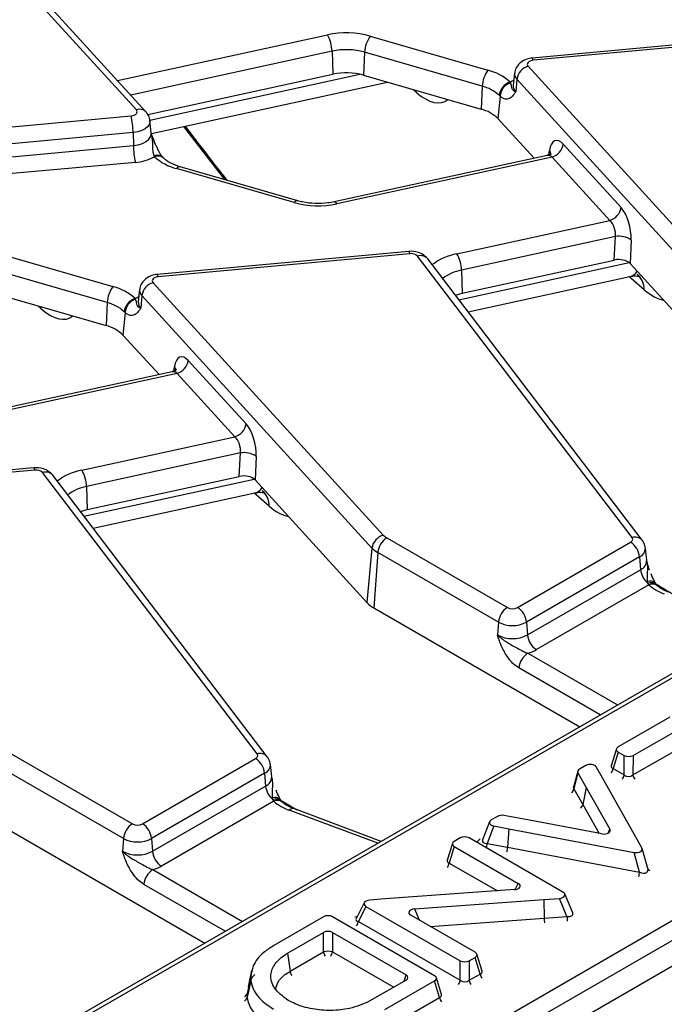
# Model space of a CAD drawing. Units: millimetres. Extents: x 75 to 2144, y 25 to 1460.
# Drawn here: x 1839 to 1875, y 808 to 863 of the extents above; entities that cross this region are included whole.
import ezdxf

# ---------------------------------------------------------------- set-up
doc = ezdxf.new("R2010")
doc.units = ezdxf.units.MM
doc.header["$LTSCALE"] = 5
doc.linetypes.add('SLD-Solid', pattern=[0])

msp = doc.modelspace()

# ---------------------------------------------------------------- linework, layer by layer
at = {"color": 7, "linetype": 'SLD-Solid', "lineweight": 25}
for p, q in [((1992.11728, 877.67747), (1487.54608, 586.39472)), ((1845.82426, 858.41014), (1832.96034, 872.52313)), ((1846.35216, 858.30807), (1833.48824, 872.42106)), ((1858.90222, 862.53295), (1865.47719, 860.63164)), ((1882.01036, 862.59265), (1867.94785, 861.30687)), ((1882.0754, 862.46457), (1868.01289, 861.17879)), ((1856.762, 861.68756), (1856.80809, 860.3998)), ((1858.58353, 861.63327), (1858.52512, 860.34863)), ((1865.1585, 859.73195), (1858.58353, 861.63327)), ((1867.72213, 860.84395), (1880.58606, 846.73095)), ((1846.46823, 858.14477), (1856.80809, 860.3998)), ((1858.52512, 860.34863), (1865.10008, 858.44731)), ((1866.96678, 860.45848), (1866.89354, 859.77619)), ((1867.09242, 860.12025), (1867.02748, 859.41562)), ((1879.95635, 846.00726), (1867.09242, 860.12025)), ((1846.66833, 857.08068), (1859.86975, 859.95979)), ((1865.1585, 859.73195), (1865.10008, 858.44731)), ((1866.73377, 859.92204), (1866.71447, 859.96332)), ((1866.89651, 859.78804), (1866.89999, 859.78798)), ((1866.15261, 859.17487), (1866.0367, 857.91732)), ((1866.15261, 859.17487), (1866.10082, 859.22295)), ((1831.471, 856.78951), (1845.53351, 858.0753)), ((1866.0367, 857.91732), (1868.05626, 855.70166)), ((1846.65286, 857.12781), (1846.57962, 857.8101)), ((1848.46528, 857.47258), (1850.7494, 854.50825)), ((1845.64482, 857.13716), (1831.58231, 855.85138)), ((1845.64482, 857.13716), (1845.6563, 856.41041)), ((1846.65173, 857.12803), (1846.65229, 857.13179)), ((1831.59379, 855.12463), (1845.6563, 856.41041)), ((1869.68853, 856.49618), (1872.92024, 852.95068)), ((1846.83193, 855.79131), (1846.81263, 855.83761)), ((1868.78305, 855.86017), (1856.88367, 853.26502)), ((1869.05882, 855.77248), (1857.03588, 853.15038)), ((1872.29053, 852.22698), (1869.05882, 855.77248)), ((1845.76762, 855.47228), (1831.7051, 854.1865)), ((1854.64417, 853.22167), (1848.06921, 855.12298)), ((1854.8426, 853.3246), (1848.26764, 855.22591)), ((1863.74608, 850.36352), (1872.29053, 852.22698)), ((1872.59927, 851.32279), (1863.99755, 849.44683)), ((1872.53753, 850.01152), (1872.59927, 851.32279)), ((1873.48045, 851.12981), (1873.41871, 849.81853)), ((1837.94156, 850.43262), (1844.51652, 848.53131)), ((1861.0497, 850.49232), (1846.98718, 849.20653)), ((1861.11474, 850.36424), (1847.05222, 849.07846)), ((1873.53505, 834.48796), (1861.5425, 850.22944)), ((1788.39343, 762.62673), (1940.00083, 850.14782)), ((1874.10323, 834.33759), (1862.11068, 850.07906)), ((1864.04365, 848.15908), (1872.53753, 850.01152)), ((1873.41871, 849.81853), (1879.67501, 842.95475)), ((1940.50398, 849.32495), (1788.89658, 761.80386)), ((1844.19783, 847.63162), (1837.62287, 849.53293)), ((1863.99755, 849.44683), (1864.04365, 848.15908)), ((1864.36408, 847.12123), (1873.40662, 849.09333)), ((1846.76147, 848.74361), (1859.62539, 834.63062)), ((1874.21568, 848.35227), (1873.4908, 848.97973)), ((1837.56445, 848.24829), (1844.13941, 846.34698)), ((1846.00612, 848.35815), (1845.93287, 847.67586)), ((1846.13176, 848.01992), (1846.06682, 847.31528)), ((1858.99568, 833.90693), (1846.13176, 848.01992)), ((1863.65787, 848.0482), (1864.04365, 848.15908)), ((1911.5997, 847.57668), (1777.62837, 770.23668)), ((1844.19783, 847.63162), (1844.13941, 846.34698)), ((1845.7731, 847.8217), (1845.75381, 847.86298)), ((1845.93585, 847.68771), (1845.93932, 847.68765)), ((1845.19194, 847.07453), (1845.07604, 845.81698)), ((1845.19194, 847.07453), (1845.14016, 847.12262)), ((1845.07604, 845.81698), (1847.0956, 843.60133)), ((1848.72787, 844.39584), (1851.95957, 840.85035)), ((1847.82238, 843.75984), (1835.92301, 841.16469)), ((1848.09816, 843.67215), (1836.07521, 841.05005)), ((1851.32986, 840.12665), (1848.09816, 843.67215)), ((1842.78541, 838.26318), (1851.32986, 840.12665)), ((1851.63861, 839.22246), (1843.03689, 837.3465)), ((1851.57686, 837.91118), (1851.63861, 839.22246)), ((1852.51979, 839.02947), (1852.45804, 837.7182)), ((1840.08903, 838.39198), (1826.02652, 837.1062)), ((1840.15407, 838.26391), (1826.09156, 836.97812)), ((1852.57438, 822.38763), (1840.58183, 838.1291)), ((1853.14256, 822.23725), (1841.15001, 837.97872)), ((1843.08298, 836.05874), (1851.57686, 837.91118)), ((1852.45804, 837.7182), (1858.71435, 830.85441)), ((1843.03689, 837.3465), (1843.08298, 836.05874)), ((1843.40342, 835.0209), (1852.44595, 836.99299)), ((1853.25501, 836.25194), (1852.53013, 836.8794)), ((1842.69721, 835.94787), (1843.08298, 836.05874)), ((1859.82341, 834.47543), (1866.56605, 830.58299)), ((1867.13046, 830.58299), (1873.45192, 834.2323)), ((1858.99568, 833.90693), (1858.71435, 830.85441)), ((1859.32026, 833.65256), (1859.09547, 830.55574)), ((1866.0629, 829.76012), (1859.32026, 833.65256)), ((1874.3515, 833.22017), (1874.27826, 833.90246)), ((1873.95508, 833.40942), (1867.63362, 829.76012)), ((1873.95508, 833.40942), (1874.00697, 832.69455)), ((1874.35299, 833.21662), (1874.35249, 833.22638)), ((1867.68551, 829.04525), (1874.00697, 832.69455)), ((1874.41833, 831.93439), (1874.39829, 832.03605)), ((1874.46479, 831.84551), (1868.18866, 828.22238)), ((1874.46479, 831.84551), (1874.41833, 831.93439)), ((1859.09547, 830.55574), (1870.60542, 823.91119)), ((1866.0629, 829.76012), (1866.01101, 829.04525)), ((1867.63362, 829.76012), (1867.68551, 829.04525)), ((1875.64622, 824.44976), (1872.75712, 822.78192)), ((1873.58585, 822.30273), (1876.61506, 824.04196)), ((1872.65848, 822.67312), (1872.37006, 821.7287)), ((1873.58546, 821.21428), (1876.74278, 823.02706)), ((1838.86275, 822.3751), (1845.60539, 818.48266)), ((1846.1698, 818.48266), (1852.49126, 822.13196)), ((1872.75712, 822.49478), (1872.47448, 821.56927)), ((1872.75712, 822.49478), (1873.08912, 822.30312)), ((1873.08874, 821.21467), (1873.08912, 822.30312)), ((1873.58585, 822.30273), (1873.58546, 821.21428)), ((1845.10223, 817.65978), (1838.35959, 821.55222)), ((1853.39084, 821.11983), (1853.31759, 821.80212)), ((1870.94621, 821.74588), (1870.59605, 821.54373)), ((1871.79985, 821.18379), (1871.52947, 821.66496)), ((1872.47448, 821.56927), (1873.08874, 821.21467)), ((1852.99441, 821.30909), (1846.67295, 817.65978)), ((1852.99441, 821.30909), (1853.0463, 820.59422)), ((1853.39232, 821.11629), (1853.39182, 821.12605)), ((1870.49666, 821.42984), (1870.26677, 820.52805)), ((1870.51019, 821.33751), (1870.28232, 820.44362)), ((1870.51019, 821.33751), (1870.97046, 820.51841)), ((1874.08596, 817.14165), (1871.79985, 821.18379)), ((1846.72484, 816.94492), (1853.0463, 820.59422)), ((1870.28232, 820.44362), (1870.78041, 819.55722)), ((1870.97046, 820.51841), (1870.78041, 819.55722)), ((1870.97046, 820.51841), (1872.29367, 818.17627)), ((1853.45766, 819.83405), (1853.43762, 819.93572)), ((1853.50413, 819.74517), (1847.228, 816.12204)), ((1853.50413, 819.74517), (1853.45766, 819.83405)), ((1859.50293, 817.50186), (1854.62536, 819.33043)), ((1866.01699, 818.9003), (1865.66683, 818.69815)), ((1867.79309, 818.68415), (1866.37422, 818.94986)), ((1838.1348, 818.4554), (1849.64475, 811.81085)), ((1865.56806, 818.59503), (1865.18229, 817.58191)), ((1865.807, 818.36144), (1865.43494, 817.38432)), ((1865.807, 818.36144), (1866.6405, 818.20536)), ((1871.85023, 817.92028), (1867.79309, 818.68415)), ((1863.92223, 817.69102), (1863.59139, 817.50003)), ((1869.67123, 814.65933), (1864.41963, 817.69102)), ((1866.6405, 818.20536), (1866.57865, 817.17014)), ((1866.6405, 818.20536), (1873.64245, 816.88562)), ((1845.10223, 817.65978), (1845.05034, 816.94492)), ((1846.67295, 817.65978), (1846.72484, 816.94492)), ((1863.49275, 817.39122), (1863.20433, 816.4468)), ((1863.59139, 817.21288), (1863.30875, 816.28738)), ((1863.59139, 817.21288), (1867.16999, 815.147)), ((1865.43494, 817.38432), (1866.57865, 817.17014)), ((1866.57865, 817.17014), (1873.9546, 815.77991)), ((1873.9546, 815.77991), (1873.64245, 816.88562)), ((1874.41696, 815.98573), (1874.10006, 817.10823)), ((1866.96498, 814.80196), (1859.73762, 814.27961)), ((1870.21626, 813.50423), (1869.77086, 814.55832)), ((1858.56304, 814.06789), (1858.11085, 813.17345)), ((1858.65921, 813.86554), (1858.23317, 813.02282)), ((1858.65921, 813.86554), (1863.93274, 810.82119)), ((1859.73762, 814.27961), (1858.86022, 814.21027)), ((1861.36547, 813.72291), (1868.59282, 814.24526)), ((1868.59282, 814.24526), (1869.47023, 814.31459)), ((1868.59282, 814.24526), (1868.61879, 813.20536)), ((1869.89627, 813.3063), (1869.47023, 814.31459)), ((1856.2874, 813.28352), (1853.50705, 811.67846)), ((1862.49589, 809.98658), (1856.7848, 813.28352)), ((1864.76347, 811.29789), (1861.16046, 813.37786)), ((1868.61879, 813.20536), (1869.89627, 813.3063)), ((1858.11194, 813.17583), (1858.10783, 813.16827)), ((1858.23317, 813.02282), (1863.93169, 809.73313)), ((1854.26842, 811.2429), (1856.2874, 812.40843)), ((1856.2874, 811.31976), (1856.2874, 812.40843)), ((1856.7848, 812.40843), (1860.90287, 810.03112)), ((1856.7848, 812.40843), (1856.7848, 811.31976)), ((1854.26842, 811.2429), (1854.41336, 810.23791)), ((1854.41336, 810.23791), (1856.2874, 811.31976)), ((1865.15167, 810.24392), (1864.86211, 811.18916)), ((1863.93169, 809.73313), (1863.93274, 810.82119)), ((1864.42827, 810.82011), (1864.42721, 809.73206)), ((1864.42827, 810.82011), (1864.7616, 811.00967)), ((1865.0453, 810.08355), (1864.7616, 811.00967)), ((1852.26778, 810.27776), (1852.06916, 809.36474)), ((1864.42721, 809.73206), (1865.0453, 810.08355)), ((1852.21761, 809.9215), (1852.01787, 809.00002)), ((1860.90287, 809.74398), (1858.88189, 808.57729)), ((1859.72011, 808.10646), (1862.49515, 809.69901)), ((1862.77821, 808.77326), (1862.49515, 809.69901)), ((1862.8834, 808.93307), (1862.59453, 809.8778)), ((1859.85765, 807.0972), (1862.77821, 808.77326))]:
    msp.add_line(p, q, dxfattribs=at)
at = {"color": 8, "linetype": 'SLD-Solid', "lineweight": 25}
for p, q in [((1844.77009, 860.04376), (1856.51052, 862.60424)), ((1856.762, 861.68756), (1845.50879, 859.23333)), ((1846.57064, 857.84046), (1858.31424, 860.40164)), ((1861.46421, 859.39003), (1861.27565, 859.55324)), ((1861.46421, 859.39003), (1861.45413, 859.50163)), ((1868.87509, 855.8967), (1868.91323, 856.1405)), ((1863.8538, 847.79103), (1873.36807, 849.86601)), ((1840.50354, 847.28969), (1840.31499, 847.45291)), ((1911.07906, 847.0346), (1777.98548, 770.20132)), ((1840.50354, 847.28969), (1840.49346, 847.4013)), ((1847.91442, 843.79637), (1847.95257, 844.04017)), ((1842.89314, 835.69069), (1852.4074, 837.76567)), ((1867.7081, 828.02091), (1872.71627, 825.12976)), ((1871.75199, 824.57309), (1867.20495, 827.19804)), ((1870.78041, 819.55722), (1871.68795, 817.95084)), ((1859.31432, 817.39298), (1854.37462, 819.24485)), ((1872.20379, 817.96149), (1872.29367, 818.17627)), ((1863.30875, 816.28738), (1866.00236, 814.73239)), ((1846.74744, 815.92058), (1851.75561, 813.02942)), ((1850.79132, 812.47275), (1846.24428, 815.0977)), ((1866.99479, 814.80479), (1867.16999, 815.147)), ((1861.36547, 813.72291), (1861.62696, 813.10856)), ((1862.2559, 812.74548), (1868.61879, 813.20536)), ((1856.7848, 811.31976), (1860.20865, 809.34322)), ((1860.79641, 809.68252), (1860.90287, 810.03112))]:
    msp.add_line(p, q, dxfattribs=at)
at = {"color": 7, "linetype": 'SLD-Solid', "lineweight": 25, "flags": 128}
for points in [[(1868.01289, 861.17879), (1867.92199, 861.16395), (1867.83968, 861.13718), (1867.77057, 861.1), (1867.71854, 861.05448), (1867.6865, 861.00318), (1867.67624, 860.94896), (1867.68835, 860.89488), (1867.72213, 860.84395)], [(1845.53351, 858.0753), (1845.62441, 858.09014), (1845.70672, 858.11691), (1845.77583, 858.15409), (1845.82786, 858.19961), (1845.8599, 858.25091), (1845.87016, 858.30512), (1845.85805, 858.35921), (1845.82426, 858.41014)], [(1847.05222, 849.07846), (1846.96132, 849.06361), (1846.87901, 849.03685), (1846.8099, 848.99966), (1846.75787, 848.95414), (1846.72583, 848.90284), (1846.71558, 848.84863), (1846.72768, 848.79454), (1846.76147, 848.74361)], [(1873.45192, 834.2323), (1873.49092, 834.25846), (1873.52271, 834.2877), (1873.54657, 834.31935), (1873.56197, 834.35271), (1873.56857, 834.38702), (1873.56621, 834.42151), (1873.55495, 834.45541), (1873.53505, 834.48796)], [(1852.49126, 822.13196), (1852.53025, 822.15813), (1852.56204, 822.18737), (1852.5859, 822.21902), (1852.6013, 822.25237), (1852.6079, 822.28668), (1852.60554, 822.32118), (1852.59429, 822.35508), (1852.57438, 822.38763)], [(1852.21734, 809.71779), (1852.08559, 809.10155), (1852.01782, 808.78453)]]:
    msp.add_lwpolyline(points, dxfattribs=at)
at = {"color": 8, "linetype": 'SLD-Solid', "lineweight": 25, "flags": 128}
for points in [[(1868.01289, 861.17879), (1867.99229, 861.24388), (1867.97239, 861.28675), (1867.95388, 861.30591), (1867.94785, 861.30687)], [(1866.71447, 859.96332), (1866.82494, 860.02399), (1866.92523, 860.0714)], [(1846.57969, 857.80939), (1846.58169, 857.77676), (1846.55315, 857.62589), (1846.46398, 857.48312), (1846.31918, 857.35644), (1846.12686, 857.25296), (1845.8978, 857.17848), (1845.64482, 857.13716)], [(1845.6563, 856.41041), (1845.92599, 856.45446), (1846.17019, 856.53386), (1846.37522, 856.64418), (1846.52958, 856.77922), (1846.62464, 856.93143), (1846.65507, 857.09227), (1846.65234, 857.13242)], [(1857.03588, 853.15038), (1856.98933, 853.21151), (1856.94438, 853.25053), (1856.90257, 853.26613), (1856.88367, 853.26502)], [(1861.11474, 850.36424), (1861.09413, 850.42933), (1861.07424, 850.4722), (1861.05573, 850.49136), (1861.0497, 850.49232)], [(1847.05222, 849.07846), (1847.03162, 849.14355), (1847.01172, 849.18641), (1846.99322, 849.20557), (1846.98718, 849.20653)], [(1845.75381, 847.86298), (1845.86427, 847.92366), (1845.96456, 847.97107)], [(1840.15407, 838.26391), (1840.13347, 838.329), (1840.11357, 838.37186), (1840.09507, 838.39102), (1840.08903, 838.39198)]]:
    msp.add_lwpolyline(points, dxfattribs=at)
at = {"color": 7, "linetype": 'SLD-Solid', "lineweight": 25}
for centre, radius, start, end in [((1857.56208, 857.72752), 4.98881, 74.417229, 102.16822), ((1854.73595, 861.62459), 2.02702, 1.780187, 28.900907), ((1860.2185, 861.56041), 1.63659, 143.54083, 177.448462), ((1857.56287, 857.97341), 3.79952, 74.417229, 102.16822), ((1866.79347, 859.6591), 1.63659, 143.54083, 177.448462), ((1864.74743, 857.80115), 2.92305, 47.705421, 75.542801), ((1867.98374, 859.9805), 0.90221, 106.855752, 171.089066), ((1857.56301, 856.89875), 3.58152, 74.417229, 102.16822), ((1864.60271, 857.57623), 2.22622, 47.705421, 75.542801), ((1867.01858, 859.08676), 0.92781, 109.133568, 171.559152), ((1867.01885, 859.10069), 0.86941, 109.141249, 175.105729), ((1864.6065, 856.48243), 2.02593, 45.093762, 75.89904), ((1841.21772, 857.08754), 4.42739, 0.642243, 12.891296), ((1850.08341, 856.46004), 4.42739, 180.642243, 192.891296), ((1868.79722, 856.63593), 0.90221, 286.855752, 351.089066), ((1845.58125, 858.02883), 2.56333, 274.169331, 299.20324), ((1848.79897, 857.95347), 2.92305, 227.705421, 255.542801), ((1855.98432, 858.02711), 4.98881, 254.417229, 282.16822), ((1872.02892, 853.09043), 0.90221, 286.855752, 351.089066), ((1872.81365, 850.1934), 1.14956, 54.545654, 100.74788), ((1861.19441, 849.87097), 0.49967, 45.841706, 99.17491), ((1861.97151, 849.38386), 2.02702, 1.780187, 28.900907), ((1845.8328, 847.55876), 1.63659, 143.54083, 177.448462), ((1843.78676, 845.70082), 2.92305, 47.705421, 75.542801), ((1847.02308, 847.88017), 0.90221, 106.855752, 171.089066), ((1843.64204, 845.4759), 2.22622, 47.705421, 75.542801), ((1846.05792, 846.98643), 0.92781, 109.133568, 171.559152), ((1846.05818, 847.00036), 0.86941, 109.141249, 175.105729), ((1843.64583, 844.38209), 2.02593, 45.093762, 75.89904), ((1847.83655, 844.53559), 0.90221, 286.855752, 351.089066), ((1851.06826, 840.9901), 0.90221, 286.855752, 351.089066), ((1851.85298, 838.09307), 1.14956, 54.545654, 100.74788), ((1840.23374, 837.77063), 0.49967, 45.841706, 99.17491), ((1841.01084, 837.28353), 2.02702, 1.780187, 28.900907), ((1859.887, 833.76717), 0.90221, 106.855752, 171.089066), ((1860.42464, 833.54254), 1.10985, 122.800863, 174.311001), ((1860.2268, 835.19409), 0.82413, 223.134929, 240.694532), ((1872.8507, 833.2994), 1.10985, 5.688999, 57.199137), ((1859.98145, 834.83051), 1.35083, 223.134929, 240.694532), ((1875.13763, 832.81501), 1.13706, 186.081291, 230.757981), ((1876.27697, 833.991), 2.80841, 229.814046, 250.408561), ((1859.87183, 831.93889), 1.58615, 223.134929, 240.694532), ((1867.16728, 829.6501), 1.10985, 122.800863, 174.311001), ((1866.84826, 831.12765), 0.61342, 242.609672, 297.390328), ((1866.52923, 829.6501), 1.10985, 5.688999, 57.199137), ((1866.84826, 831.27585), 1.70712, 242.609672, 297.390328), ((1866.84826, 830.66114), 1.81991, 242.609672, 297.390328), ((1868.78989, 829.15527), 1.10985, 185.688999, 237.199137), ((1867.10034, 830.14451), 2.20886, 285.970943, 299.518799), ((1868.30933, 827.08802), 1.10985, 122.800863, 174.311001), ((1851.89003, 821.19907), 1.10985, 5.688999, 57.199137), ((1854.17696, 820.71468), 1.13706, 186.081291, 230.757981), ((1855.31631, 821.89067), 2.80841, 229.814046, 250.408561), ((1846.20661, 817.54976), 1.10985, 122.800863, 174.311001), ((1845.88759, 819.02731), 0.61342, 242.609672, 297.390328), ((1845.56857, 817.54976), 1.10985, 5.688999, 57.199137), ((1845.88759, 819.17552), 1.70712, 242.609672, 297.390328), ((1845.88759, 818.5608), 1.81991, 242.609672, 297.390328), ((1847.82922, 817.05493), 1.10985, 185.688999, 237.199137), ((1846.13967, 818.04417), 2.20886, 285.970943, 299.518799), ((1847.34867, 814.98768), 1.10985, 122.800863, 174.311001), ((1856.5361, 810.51294), 0.84428, 72.86813, 107.13187)]:
    msp.add_arc(centre, radius, start, end, dxfattribs=at)
at = {"color": 8, "linetype": 'SLD-Solid', "lineweight": 25}
for centre, radius, start, end in [((1867.38779, 860.42243), 0.42256, 175.130766, 225.652514), ((1867.34234, 859.73774), 0.45045, 175.10336, 225.653556), ((1846.00883, 857.94893), 0.49677, 46.166096, 111.81048), ((1846.98723, 855.4038), 0.46763, 45.388638, 111.923582), ((1847.02399, 855.35567), 0.4761, 50.488162, 113.791883), ((1868.66651, 855.92883), 0.32508, 353.076499, 40.628456), ((1848.24993, 855.01733), 0.20933, 85.14675, 149.687683), ((1854.82489, 853.11602), 0.20933, 85.14675, 149.687683), ((1861.71367, 849.72762), 0.53021, 41.516176, 108.835374), ((1864.35864, 847.1347), 3.28641, 100.742305, 127.368552), ((1864.4713, 846.97079), 2.52096, 100.831756, 127.168166), ((1873.06705, 848.34305), 1.14867, 0.460002, 49.020652), ((1846.42713, 848.3221), 0.42256, 175.130766, 225.652514), ((1846.38168, 847.63741), 0.45045, 175.10336, 225.653556), ((1847.70585, 843.82849), 0.32508, 353.076499, 40.628456), ((1840.75301, 837.62729), 0.53021, 41.516176, 108.835374), ((1843.39797, 835.03437), 3.28641, 100.742305, 127.368552), ((1843.51064, 834.87046), 2.52096, 100.831756, 127.168166), ((1852.10639, 836.24271), 1.14867, 0.460002, 49.020652), ((1873.70622, 833.98644), 0.52993, 41.360309, 108.844918), ((1873.74323, 833.90059), 0.53491, 293.330705, 0.321074), ((1873.78086, 833.2185), 0.57065, 293.343345, 0.167971), ((1874.5387, 831.64423), 0.41622, 42.109584, 109.715034), ((1874.5903, 831.53421), 0.43556, 45.121716, 113.255044), ((1874.66246, 831.43482), 0.45578, 53.530072, 115.70191), ((1852.74555, 821.8861), 0.52993, 41.360309, 108.844918), ((1852.78257, 821.80026), 0.53491, 293.330705, 0.321074), ((1871.90704, 821.66108), 0.57482, 324.895635, 350.809991), ((1852.82019, 821.11816), 0.57065, 293.343345, 0.167971), ((1872.52129, 821.30648), 0.57482, 324.895635, 350.809991), ((1874.1547, 821.30608), 0.57659, 189.160958, 214.998702), ((1869.91632, 820.52978), 0.37601, 308.73517, 346.752728), ((1853.57803, 819.5439), 0.41622, 42.109584, 109.715034), ((1853.62963, 819.43388), 0.43556, 45.121716, 113.255044), ((1853.70179, 819.33449), 0.45578, 53.530072, 115.70191), ((1854.57127, 819.07882), 0.25736, 77.867078, 139.825878), ((1870.41441, 819.64338), 0.37601, 308.735171, 346.752727), ((1864.09402, 817.47208), 1.34379, 345.205859, 356.255425), ((1865.23783, 817.25787), 1.34368, 345.084433, 356.256324), ((1862.74563, 816.37742), 0.57027, 324.79029, 350.915335), ((1872.62169, 815.86765), 1.3358, 344.996167, 356.233912), ((1874.62261, 816.09064), 0.23252, 210.171259, 246.194563), ((1872.95512, 813.39321), 3.06008, 181.627535, 186.533235), ((1857.66572, 813.11462), 0.57482, 324.895635, 350.809991), ((1856.85484, 811.41157), 0.57482, 189.190009, 215.104365), ((1856.21735, 811.41157), 0.57482, 324.895635, 350.809991), ((1865.61772, 810.17533), 0.57973, 189.109737, 214.812445), ((1863.36424, 809.82494), 0.57482, 324.895635, 350.809991), ((1864.99963, 809.82384), 0.57973, 189.109737, 214.812445), ((1851.74258, 809.06815), 0.28359, 299.107531, 346.100566), ((1863.3476, 808.86506), 0.57674, 189.158463, 214.98963)]:
    msp.add_arc(centre, radius, start, end, dxfattribs=at)
for centre, major_axis, ratio, start_param, end_param in [((1861.24857, 862.84246), (-1.79836, 3.97692), 0.4183784, 2.40549609, 3.26339831), ((1862.3511, 910.81749), (-37.20963, 83.24779), 0.42741591, 2.06253073, 2.10934933), ((1868.94101, 855.16355), (-0.16087, 0.69597), 0.5794229, 5.62880294, 6.27598122), ((1873.27516, 852.43216), (-1.79836, 3.97692), 0.4183784, 2.35713239, 2.40549609), ((1872.21972, 851.0277), (-1.43886, 1.8179), 0.49487375, 2.90416656, 3.34349033), ((1874.00004, 851.8047), (-1.79836, 3.97692), 0.4183784, 2.40549609, 2.86901129), ((1840.2879, 850.74212), (-1.79836, 3.97692), 0.4183784, 2.40549609, 3.26339831), ((1847.98035, 843.06321), (-0.16087, 0.69597), 0.5794229, 5.62880294, 6.27598122), ((1852.31449, 840.33183), (-1.79836, 3.97692), 0.4183784, 2.35713239, 2.40549609), ((1851.25906, 838.92737), (-1.43886, 1.8179), 0.49487375, 2.90416656, 3.34349033), ((1853.03937, 839.70437), (-1.79836, 3.97692), 0.4183784, 2.40549609, 2.86901129), ((1862.3511, 910.81749), (-37.20963, 83.24779), 0.42741591, 2.57925385, 2.5971513), ((1872.75411, 821.76349), (0.3866, 0.09564), 0.50646636, 2.847524, 3.7872633), ((1870.64181, 820.55345), (0.37687, 0.06938), 0.49949219, 2.91544763, 3.36781739), ((1841.39044, 898.71716), (-37.20963, 83.24779), 0.42741591, 2.57925385, 2.5971513), ((1865.58418, 817.34212), (0.75174, 0.01454), 0.5498884, 2.35791007, 2.87188745), ((1865.58418, 817.63374), (0.40614, 0.1438), 0.50344529, 2.7375174, 4.1658232), ((1863.58838, 816.48159), (0.3866, 0.09564), 0.50646636, 2.847524, 3.7872633), ((1858.52849, 812.91635), (0.76295, -0.02606), 0.54370358, 2.07749441, 2.27994261), ((1869.80195, 813.56717), (0.4203, -0.17445), 0.49366711, 5.13614911, 6.74798185), ((1858.52849, 813.20797), (0.42733, 0.09384), 0.40607697, 2.82172545, 3.86423197), ((1868.66448, 813.05467), (-0.02694, 0.35613), 0.10608788, 1.12590014, 1.87866244), ((1864.76743, 810.2789), (0.38681, -0.09619), 0.50653689, 5.63107342, 6.57859205), ((1862.49927, 808.96793), (0.38669, -0.09586), 0.50649435, 5.63497902, 6.57777924)]:
    msp.add_ellipse(centre, major_axis=major_axis, ratio=ratio, start_param=start_param, end_param=end_param, dxfattribs=at)
at = {"color": 7, "linetype": 'SLD-Solid', "lineweight": 25}
for centre, major_axis, ratio, start_param, end_param in [((1869.57072, 855.304), (-0.3115, 1.39421), 0.43401782, 5.63379885, 7.11732872), ((1872.80243, 851.7585), (-0.3115, 1.39421), 0.43401782, 4.15026899, 5.63379885), ((1872.17272, 851.61805), (-0.16087, 0.69597), 0.5794229, 4.14527308, 5.62880294), ((1872.78642, 849.62332), (0.7149, 0.00281), 0.58020842, 0.48321129, 1.92411874), ((1848.61006, 843.20366), (-0.3115, 1.39421), 0.43401782, 5.63379885, 7.11732872), ((1851.84176, 839.65816), (-0.3115, 1.39421), 0.43401782, 4.15026899, 5.63379885), ((1851.21205, 839.51771), (-0.16087, 0.69597), 0.5794229, 4.14527308, 5.62880294), ((1851.82576, 837.52299), (0.7149, 0.00281), 0.58020842, 0.48321129, 1.92411874), ((1873.02129, 822.63835), (0.36808, 0), 0.56013507, 2.37127362, 3.91191169), ((1873.33784, 822.45561), (0.35714, 0.00003), 0.59491822, 3.94194302, 5.47993752), ((1870.85722, 821.39843), (0.36429, -0.00289), 0.56657339, 2.37468265, 3.4552061), ((1871.19002, 821.59055), (0.35822, 0.0084), 0.60531863, 0.31125098, 2.30511461), ((1873.33748, 821.42672), (0.35714, 0.0005), 0.82696906, 3.94074888, 5.47874339), ((1866.26869, 818.74953), (0.35755, -0.00306), 0.58809812, 1.27622305, 2.35674651), ((1865.93589, 818.5574), (0.37587, 0.00727), 0.5498884, 2.35791007, 4.35177371), ((1864.17093, 817.53852), (0.35714, 0), 0.59496561, 0.80047729, 2.34111536), ((1871.94222, 818.12317), (0.3702, -0.02249), 0.57443606, 4.496314, 6.63949887), ((1863.85556, 817.35645), (0.36808, 0), 0.56013507, 2.37127362, 3.91191169), ((1873.73453, 817.08849), (0.37021, -0.02252), 0.57442942, 4.49609795, 6.63987745), ((1874.02961, 816.04328), (0.37356, -0.21778), 0.62126363, 4.86995744, 7.01373693), ((1866.89775, 815.00809), (0.38193, -0.01351), 0.54322364, 4.90852689, 7.07990879), ((1869.39922, 814.52029), (0.38147, -0.01303), 0.54370358, 4.91816453, 7.07887987), ((1858.93122, 814.00458), (0.38147, -0.01303), 0.54370358, 1.77657187, 3.93728722), ((1856.5361, 813.13102), (0.35714, 0), 0.59496561, 0.80047729, 2.34111536), ((1861.4327, 813.51678), (0.38193, -0.01351), 0.54322364, 1.76693424, 3.93831614), ((1856.5361, 812.25593), (0.35714, 0), 0.59496561, 0.80047729, 2.34111536), ((1864.49925, 811.15435), (0.36816, -0.00007), 0.56001136, 5.50567721, 7.05360913), ((1864.1815, 810.97366), (0.35714, 0.00007), 0.59483511, 3.9417211, 5.47506371), ((1860.6387, 809.88755), (0.36808, 0), 0.56013507, 5.51286627, 7.05350434), ((1862.2317, 809.84302), (0.36811, -0.00003), 0.5600865, 5.51003711, 7.05354531), ((1864.1805, 809.94513), (0.35714, 0.00137), 0.82627687, 3.93845119, 5.47179379)]:
    msp.add_ellipse(centre, major_axis=major_axis, ratio=ratio, start_param=start_param, end_param=end_param, dxfattribs=at)
for points, knots in [([(1867.94785, 861.30687), (1867.84789, 861.29118), (1867.61822, 861.25515), (1867.31253, 861.09347), (1867.0854, 860.8379), (1866.97321, 860.6114), (1866.97641, 860.48111), (1866.97701, 860.45682)], [0, 0, 0, 0, 0.21189612, 0.48688604, 0.72193255, 0.94814897, 1, 1, 1, 1]), ([(1867.02748, 859.41562), (1867.02653, 859.41604), (1866.9965, 859.42958), (1866.94523, 859.45755), (1866.8726, 859.51317), (1866.80099, 859.61105), (1866.81057, 859.70177), (1866.78213, 859.80335), (1866.74646, 859.89089), (1866.73377, 859.92204)], [0, 0, 0, 0, 0.00315398, 0.09950955, 0.19131148, 0.3597228, 0.70498772, 0.89505531, 1, 1, 1, 1]), ([(1866.76628, 859.09904), (1866.69942, 859.05991), (1866.56258, 858.97981), (1866.34568, 859.02056), (1866.20631, 859.13194), (1866.15261, 859.17487)], [0, 0, 0, 0, 0.36996398, 0.75721244, 1, 1, 1, 1]), ([(1867.02748, 859.41562), (1867.02684, 859.41462), (1867.01203, 859.39137), (1866.9828, 859.34645), (1866.92415, 859.26275), (1866.85387, 859.17441), (1866.79313, 859.12214), (1866.76628, 859.09904)], [0, 0, 0, 0, 0.00801572, 0.1862408, 0.36436283, 0.71908704, 1, 1, 1, 1]), ([(1846.57046, 857.80941), (1846.57113, 857.83001), (1846.57519, 857.95337), (1846.49148, 858.13182), (1846.3904, 858.25969), (1846.35216, 858.30807)], [0, 0, 0, 0, 0.11083263, 0.663597906, 1, 1, 1, 1]), ([(1846.98224, 856.30192), (1846.95496, 856.35644), (1846.84705, 856.57206), (1846.74137, 856.85788), (1846.67033, 857.07431), (1846.65741, 857.11367)], [0, 0, 0, 0, 0.21681868, 0.8576099, 1, 1, 1, 1]), ([(1847.3167, 855.73805), (1847.28999, 855.7719), (1847.21934, 855.86142), (1847.09668, 856.05841), (1847.01573, 856.23066), (1846.98224, 856.30192)], [0, 0, 0, 0, 0.26279939, 0.69499385, 1, 1, 1, 1]), ([(1847.33532, 855.71495), (1847.33312, 855.71578), (1847.3304, 855.71681), (1847.31918, 855.73348), (1847.31703, 855.73668)], [0, 0, 0, 0, 0.808203617, 1, 1, 1, 1]), ([(1848.26764, 855.22591), (1848.16563, 855.25867), (1847.86847, 855.35409), (1847.53951, 855.53399), (1847.38695, 855.66929), (1847.33276, 855.71735)], [0, 0, 0, 0, 0.25210604, 0.73438484, 1, 1, 1, 1]), ([(1869.0184, 856.00607), (1869.01901, 856.0076), (1869.02379, 856.01946), (1868.9869, 855.95814), (1868.8847, 855.87746), (1868.80444, 855.8737), (1868.78266, 855.87268)], [0, 0, 0, 0, 0.05261983, 0.40890603, 0.83958647, 1, 1, 1, 1]), ([(1856.88367, 853.26502), (1856.76885, 853.24318), (1856.42922, 853.17857), (1855.81755, 853.15494), (1855.23802, 853.22043), (1854.93348, 853.30066), (1854.8426, 853.3246)], [0, 0, 0, 0, 0.17357107, 0.51340357, 0.85479814, 1, 1, 1, 1]), ([(1862.11068, 850.07906), (1862.02059, 850.17144), (1861.85558, 850.34066), (1861.50149, 850.47598), (1861.22881, 850.50623), (1861.06979, 850.49388), (1861.0497, 850.49232)], [0, 0, 0, 0, 0.32846797, 0.60161956, 0.94967081, 1, 1, 1, 1]), ([(1846.98718, 849.20653), (1846.88723, 849.19085), (1846.65756, 849.15482), (1846.35186, 848.99314), (1846.12474, 848.73757), (1846.01255, 848.51106), (1846.01575, 848.38078), (1846.01635, 848.35648)], [0, 0, 0, 0, 0.21189612, 0.48688604, 0.72193255, 0.94814897, 1, 1, 1, 1]), ([(1873.39811, 849.06608), (1873.4789, 849.08981), (1873.70482, 849.15617), (1873.97175, 849.08318), (1873.99377, 849.07301), (1874.00283, 849.06882)], [0, 0, 0, 0, 0.24675329, 0.68997853, 1, 1, 1, 1]), ([(1846.06682, 847.31528), (1846.06586, 847.31571), (1846.03583, 847.32925), (1845.98456, 847.35721), (1845.91194, 847.41284), (1845.84033, 847.51071), (1845.84991, 847.60144), (1845.82147, 847.70301), (1845.78579, 847.79056), (1845.7731, 847.8217)], [0, 0, 0, 0, 0.00315398, 0.09950955, 0.19131148, 0.3597228, 0.70498772, 0.89505531, 1, 1, 1, 1]), ([(1845.80562, 846.99871), (1845.73876, 846.95958), (1845.60192, 846.87948), (1845.38501, 846.92023), (1845.24565, 847.03161), (1845.19194, 847.07453)], [0, 0, 0, 0, 0.36996398, 0.75721244, 1, 1, 1, 1]), ([(1846.06682, 847.31528), (1846.06618, 847.31428), (1846.05136, 847.29103), (1846.02213, 847.24612), (1845.96348, 847.16242), (1845.89321, 847.07408), (1845.83246, 847.02181), (1845.80562, 846.99871)], [0, 0, 0, 0, 0.00801572, 0.1862408, 0.36436283, 0.71908704, 1, 1, 1, 1]), ([(1848.05773, 843.90573), (1848.05835, 843.90726), (1848.06312, 843.91913), (1848.02624, 843.8578), (1847.92404, 843.77713), (1847.84378, 843.77336), (1847.822, 843.77234)], [0, 0, 0, 0, 0.05261983, 0.40890603, 0.83958647, 1, 1, 1, 1]), ([(1841.15001, 837.97872), (1841.05992, 838.07111), (1840.89491, 838.24032), (1840.54083, 838.37564), (1840.26815, 838.40589), (1840.10912, 838.39354), (1840.08903, 838.39198)], [0, 0, 0, 0, 0.32846797, 0.60161956, 0.94967081, 1, 1, 1, 1]), ([(1852.43744, 836.96575), (1852.51824, 836.98948), (1852.74416, 837.05584), (1853.01108, 836.98285), (1853.0331, 836.97268), (1853.04217, 836.96849)], [0, 0, 0, 0, 0.24675329, 0.68997853, 1, 1, 1, 1]), ([(1874.27262, 833.90366), (1874.25583, 833.99931), (1874.2282, 834.15663), (1874.13843, 834.28662), (1874.10323, 834.33759)], [0, 0, 0, 0, 0.60794388, 1, 1, 1, 1]), ([(1874.32215, 833.21618), (1874.34161, 833.15072), (1874.39337, 832.97649), (1874.45161, 832.80306), (1874.48797, 832.6948)], [0, 0, 0, 0, 0.37577191, 1, 1, 1, 1]), ([(1874.84935, 831.9239), (1874.83504, 831.94947), (1874.76766, 832.06987), (1874.67858, 832.26105), (1874.61825, 832.43006), (1874.60515, 832.46674)], [0, 0, 0, 0, 0.174284841, 0.820749876, 1, 1, 1, 1]), ([(1874.89781, 831.84401), (1874.89563, 831.84644), (1874.88385, 831.8596), (1874.86514, 831.89406), (1874.84988, 831.92215)], [0, 0, 0, 0, 0.18517038, 1, 1, 1, 1]), ([(1874.929, 831.80641), (1874.92776, 831.80699), (1874.92482, 831.80837), (1874.89991, 831.84116), (1874.88555, 831.86006)], [0, 0, 0, 0, 0.42343862, 1, 1, 1, 1]), ([(1875.58602, 831.43077), (1875.49252, 831.46892), (1875.22447, 831.57827), (1875.05025, 831.71157), (1874.93681, 831.79836)], [0, 0, 0, 0, 0.34883229, 1, 1, 1, 1]), ([(1867.20495, 827.19804), (1867.09251, 827.27571), (1866.85261, 827.44144), (1866.49089, 827.89377), (1866.25125, 828.36681), (1866.11621, 828.72886), (1866.05594, 828.90588), (1866.02648, 828.99677), (1866.01164, 829.04325), (1866.01101, 829.04525)], [0, 0, 0, 0, 0.20510441, 0.43761374, 0.75473215, 0.8757223, 0.93647656, 0.99726598, 1, 1, 1, 1]), ([(1866.01101, 829.04525), (1866.01234, 829.04389), (1866.05432, 829.00099), (1866.14047, 828.92127), (1866.31596, 828.78245), (1866.64268, 828.56807), (1867.04537, 828.35134), (1867.4335, 828.13005), (1867.62498, 828.05395), (1867.7081, 828.02091)], [0, 0, 0, 0, 0.00303018, 0.09560352, 0.18380197, 0.34560267, 0.67731499, 0.85992189, 1, 1, 1, 1]), ([(1853.31196, 821.80333), (1853.29516, 821.89897), (1853.26754, 822.0563), (1853.17776, 822.18629), (1853.14256, 822.23725)], [0, 0, 0, 0, 0.60794388, 1, 1, 1, 1]), ([(1872.36703, 821.73386), (1872.36576, 821.72557), (1872.36326, 821.70916), (1872.36443, 821.71238), (1872.36501, 821.71398)], [0, 0, 0, 0, 0.50488872, 1, 1, 1, 1]), ([(1870.2637, 820.53588), (1870.2589, 820.51933), (1870.2533, 820.50001), (1870.2581, 820.50518), (1870.25879, 820.50593)], [0, 0, 0, 0, 0.85614723, 1, 1, 1, 1]), ([(1853.88868, 819.82356), (1853.87438, 819.84913), (1853.80699, 819.96954), (1853.71791, 820.16072), (1853.65758, 820.32972), (1853.64448, 820.36641)], [0, 0, 0, 0, 0.17428484, 0.82074988, 1, 1, 1, 1]), ([(1853.93714, 819.74367), (1853.93496, 819.74611), (1853.92319, 819.75926), (1853.90447, 819.79373), (1853.88922, 819.82181)], [0, 0, 0, 0, 0.18517038, 1, 1, 1, 1]), ([(1853.96834, 819.70607), (1853.96709, 819.70666), (1853.96415, 819.70804), (1853.93925, 819.74082), (1853.92488, 819.75972)], [0, 0, 0, 0, 0.423438622, 1, 1, 1, 1]), ([(1854.62536, 819.33043), (1854.53185, 819.36858), (1854.2638, 819.47794), (1854.08959, 819.61123), (1853.97615, 819.69803)], [0, 0, 0, 0, 0.348832289, 1, 1, 1, 1]), ([(1865.1802, 817.58886), (1865.17839, 817.58053), (1865.17554, 817.56744), (1865.17829, 817.57146), (1865.17928, 817.57292)], [0, 0, 0, 0, 0.63630203, 1, 1, 1, 1]), ([(1846.24428, 815.0977), (1846.13185, 815.17538), (1845.89195, 815.3411), (1845.53022, 815.79344), (1845.29058, 816.26648), (1845.15554, 816.62853), (1845.09527, 816.80554), (1845.06581, 816.89643), (1845.05098, 816.94292), (1845.05034, 816.94492)], [0, 0, 0, 0, 0.20510441, 0.43761374, 0.75473215, 0.8757223, 0.93647656, 0.99726598, 1, 1, 1, 1]), ([(1845.05034, 816.94492), (1845.05167, 816.94356), (1845.09365, 816.90066), (1845.1798, 816.82093), (1845.35529, 816.68212), (1845.68202, 816.46773), (1846.0847, 816.25101), (1846.47283, 816.02972), (1846.66432, 815.95361), (1846.74744, 815.92058)], [0, 0, 0, 0, 0.00303018, 0.09560352, 0.18380197, 0.34560267, 0.67731499, 0.85992189, 1, 1, 1, 1]), ([(1863.20129, 816.45196), (1863.20003, 816.44368), (1863.19753, 816.42726), (1863.1987, 816.43049), (1863.19928, 816.43208)], [0, 0, 0, 0, 0.50488872, 1, 1, 1, 1]), ([(1870.21758, 813.49913), (1870.21868, 813.49766), (1870.22139, 813.49405), (1870.21785, 813.50388), (1870.21575, 813.50972)], [0, 0, 0, 0, 0.40621018, 1, 1, 1, 1]), ([(1853.50705, 811.67846), (1853.31351, 811.55291), (1852.8021, 811.22116), (1852.31992, 810.61027), (1852.2483, 810.1281), (1852.21761, 809.9215)], [0, 0, 0, 0, 0.25815877, 0.68213786, 1, 1, 1, 1]), ([(1854.31601, 808.60593), (1854.01734, 808.82754), (1853.45298, 809.24627), (1853.27849, 810.0045), (1853.5212, 810.65735), (1853.95201, 811.04165), (1854.22525, 811.21545), (1854.26842, 811.2429)], [0, 0, 0, 0, 0.284667135, 0.537881571, 0.757972033, 0.961765355, 1, 1, 1, 1]), ([(1852.4438, 810.0466), (1852.41763, 810.0245), (1852.18476, 809.82792), (1852.16472, 809.58063), (1852.14693, 809.36114)], [0, 0, 0, 0, 0.11239013, 1, 1, 1, 1]), ([(1854.41336, 810.23791), (1854.42148, 810.20216), (1854.43772, 810.13066), (1854.4777, 810.04647), (1854.5086, 810.00931), (1854.5144, 810.00234)], [0, 0, 0, 0, 0.44825099, 0.89649858, 1, 1, 1, 1]), ([(1865.1573, 810.22811), (1865.15817, 810.22693), (1865.16068, 810.22349), (1865.15567, 810.23775), (1865.15239, 810.2471)], [0, 0, 0, 0, 0.34443344, 1, 1, 1, 1]), ([(1852.21761, 809.9215), (1852.2166, 809.90323), (1852.21458, 809.86669), (1852.21283, 809.79876), (1852.2156, 809.74914), (1852.21734, 809.71779)], [0, 0, 0, 0, 0.26914566, 0.53830829, 1, 1, 1, 1]), ([(1852.21734, 809.71779), (1852.25394, 809.56401), (1852.36033, 809.11688), (1852.81399, 808.55852), (1853.32684, 808.23133), (1853.4956, 808.12367)], [0, 0, 0, 0, 0.26020022, 0.7565588, 1, 1, 1, 1]), ([(1852.01787, 809.00002), (1852.01679, 808.98048), (1852.01469, 808.94252), (1852.01333, 808.88594), (1852.01507, 808.83364), (1852.01696, 808.79979), (1852.01782, 808.78453)], [0, 0, 0, 0, 0.27211204, 0.52866768, 0.78744722, 1, 1, 1, 1]), ([(1862.88904, 808.9172), (1862.8899, 808.91602), (1862.89242, 808.91258), (1862.8874, 808.92689), (1862.8841, 808.93628)], [0, 0, 0, 0, 0.34362889, 1, 1, 1, 1]), ([(1851.87872, 808.59898), (1851.88671, 808.60309), (1851.92926, 808.62495), (1851.98429, 808.68936), (1852.00664, 808.75281), (1852.01782, 808.78453)], [0, 0, 0, 0, 0.10368566, 0.55183968, 1, 1, 1, 1]), ([(1852.01782, 808.78453), (1852.02858, 808.72407), (1852.08381, 808.41384), (1852.38737, 807.79861), (1853.01077, 807.35895), (1853.35577, 807.11562)], [0, 0, 0, 0, 0.09754882, 0.5005634, 1, 1, 1, 1]), ([(1858.88189, 808.57729), (1858.51725, 808.41524), (1857.87093, 808.12802), (1856.70105, 808.01712), (1855.63836, 808.1003), (1854.83788, 808.33783), (1854.44208, 808.54117), (1854.31601, 808.60593)], [0, 0, 0, 0, 0.2693507, 0.4774169, 0.68496552, 0.89965857, 1, 1, 1, 1])]:
    msp.add_open_spline(points, degree=3, knots=knots, dxfattribs=at)
at = {"color": 8, "linetype": 'SLD-Solid', "lineweight": 25}
for points, knots in [([(1846.81263, 855.83761), (1846.79992, 855.8834), (1846.76419, 856.01213), (1846.73667, 856.36192), (1846.74082, 856.75325), (1846.6885, 857.03362), (1846.65228, 857.12367), (1846.65069, 857.12762)], [0, 0, 0, 0, 0.12854184, 0.36134671, 0.78424553, 0.99052467, 1, 1, 1, 1]), ([(1874.39829, 832.03605), (1874.39537, 832.14701), (1874.3872, 832.45814), (1874.43605, 832.87256), (1874.36896, 833.14456), (1874.35128, 833.21627)], [0, 0, 0, 0, 0.28985502, 0.81276583, 1, 1, 1, 1]), ([(1853.43762, 819.93572), (1853.43471, 820.04668), (1853.42653, 820.35781), (1853.47539, 820.77223), (1853.4083, 821.04422), (1853.39061, 821.11594)], [0, 0, 0, 0, 0.28985502, 0.81276583, 1, 1, 1, 1]), ([(1853.61161, 809.24251), (1853.6567, 809.41065), (1853.75088, 809.76191), (1854.15107, 810.07051), (1854.3884, 810.22197), (1854.41336, 810.23791)], [0, 0, 0, 0, 0.45106317, 0.942261469, 1, 1, 1, 1])]:
    msp.add_open_spline(points, degree=3, knots=knots, dxfattribs=at)

doc.saveas('drawing.dxf')
